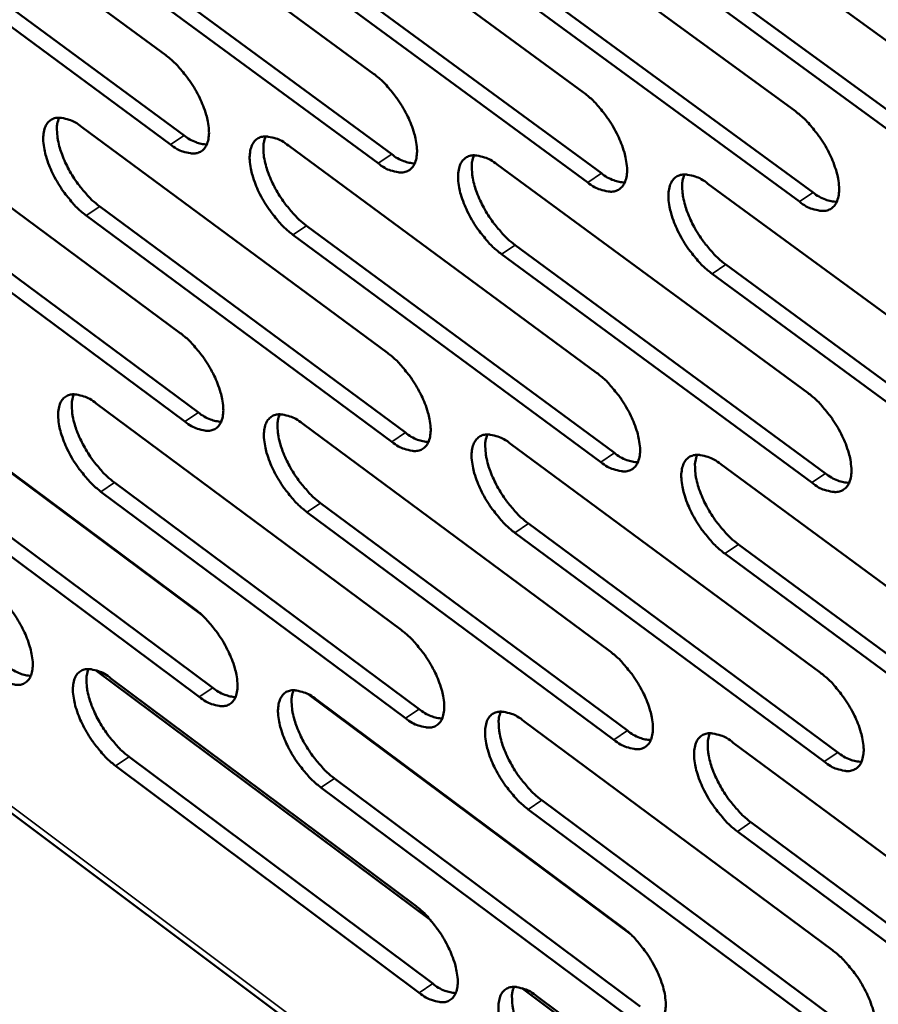
# Model space of a CAD drawing. Units: millimetres. Extents: x 65 to 5858, y 100 to 4100.
# Drawn here: x 4882 to 4924, y 2749 to 2798 of the extents above; entities that cross this region are included whole.
import ezdxf

# ---------------------------------------------------------------- set-up
doc = ezdxf.new("R2010")
doc.units = ezdxf.units.MM
doc.header["$LTSCALE"] = 20
doc.layers.add('Visible (ISO)', color=7, linetype='Continuous', lineweight=50)
doc.layers.add('Visible Narrow (ISO)', color=7, linetype='Continuous', lineweight=35)

msp = doc.modelspace()

# ---------------------------------------------------------------- linework, layer by layer
at = {"layer": 'Visible (ISO)'}
for p, q in [((4791.019, 2826.319), (4982.417, 2682.924)), ((4874.013, 2807.009), (4889.026, 2795.944)), ((4884.142, 2806.154), (4899.269, 2795.032)), ((4894.367, 2805.29), (4909.611, 2794.111)), ((4904.691, 2804.418), (4920.052, 2793.182)), ((4915.113, 2803.538), (4930.593, 2792.243)), ((4874.929, 2803.064), (4889.926, 2791.996)), ((4889.255, 2791.551), (4874.258, 2802.623)), ((4899.488, 2790.62), (4884.377, 2801.747)), ((4885.049, 2802.191), (4900.16, 2791.067)), ((4895.265, 2801.309), (4910.492, 2790.128)), ((4909.819, 2789.679), (4894.592, 2800.864)), ((4905.579, 2800.419), (4920.924, 2789.181)), ((4920.248, 2788.729), (4904.904, 2799.972)), ((4915.992, 2799.521), (4931.456, 2788.224)), ((4930.779, 2787.77), (4915.316, 2799.071)), ((4874.777, 2793.335), (4889.74, 2782.25)), ((4884.874, 2792.417), (4899.951, 2781.277)), ((4895.066, 2791.491), (4910.259, 2780.294)), ((4905.356, 2790.557), (4920.665, 2779.301)), ((4915.745, 2789.613), (4931.172, 2778.299)), ((4875.689, 2789.421), (4890.636, 2778.334)), ((4889.968, 2777.889), (4875.021, 2788.979)), ((4885.777, 2788.486), (4900.838, 2777.343)), ((4900.168, 2776.896), (4885.107, 2788.042)), ((4895.96, 2787.543), (4911.136, 2776.343)), ((4910.465, 2775.893), (4895.289, 2787.097)), ((4906.241, 2786.59), (4921.533, 2775.333)), ((4920.861, 2774.881), (4905.568, 2786.142)), ((4916.62, 2785.629), (4932.031, 2774.313)), ((4931.357, 2773.858), (4915.946, 2785.178)), ((4875.536, 2779.755), (4890.449, 2768.653)), ((4885.601, 2778.778), (4900.627, 2767.618)), ((4895.761, 2777.79), (4910.902, 2766.574)), ((4906.017, 2776.794), (4921.275, 2765.52)), ((4876.443, 2775.873), (4891.341, 2764.768)), ((4916.372, 2775.788), (4931.747, 2764.455)), ((4890.675, 2764.322), (4875.778, 2775.43)), ((4886.499, 2774.878), (4901.51, 2763.717)), ((4900.843, 2763.268), (4885.832, 2774.433)), ((4896.65, 2773.873), (4911.776, 2762.655)), ((4911.107, 2762.204), (4895.982, 2773.427)), ((4906.898, 2772.86), (4922.139, 2761.583)), ((4921.469, 2761.13), (4906.228, 2772.41)), ((4917.243, 2771.836), (4932.601, 2760.501)), ((4931.93, 2760.046), (4916.572, 2771.385)), ((4902.083, 2753.309), (4885.563, 2765.639)), ((4886.322, 2765.233), (4901.299, 2754.056)), ((4896.45, 2764.186), (4911.541, 2752.951)), ((4906.674, 2763.128), (4921.88, 2751.836)), ((4916.994, 2762.061), (4932.317, 2750.71)), ((4887.217, 2761.365), (4902.178, 2750.186)), ((4901.513, 2749.737), (4886.552, 2760.919)), ((4897.336, 2760.3), (4912.41, 2749.064)), ((4911.744, 2748.612), (4896.67, 2759.853)), ((4907.55, 2759.226), (4922.74, 2747.931)), ((4922.072, 2747.478), (4906.883, 2758.776)), ((4917.862, 2758.141), (4933.168, 2746.788)), ((4932.499, 2746.332), (4917.193, 2757.689)), ((4923.273, 2737.495), (4906.555, 2749.971)), ((4907.325, 2749.559), (4922.48, 2738.249))]:
    msp.add_line(p, q, dxfattribs=at)
at = {"layer": 'Visible (ISO)', "flags": 128}
for points in [[(4889.026, 2795.944, -0.019673), (4889.444, 2795.596, -0.035547), (4889.653, 2795.378, -0.005738), (4890.102, 2794.827, -0.018923), (4890.229, 2794.653, -0.018108), (4890.476, 2794.26, -0.017572), (4890.7, 2793.838, -0.021343), (4890.865, 2793.458, -0.018879), (4891.017, 2793.015, -0.029159), (4891.098, 2792.676, -0.02445), (4891.151, 2792.264, -0.045589), (4891.147, 2791.969, -0.042346), (4891.087, 2791.658, -0.072811), (4890.987, 2791.432, -0.077138), (4890.833, 2791.256, -0.085157), (4890.641, 2791.144, -0.081941), (4890.414, 2791.099, -0.054263), (4890.245, 2791.112, -0.023866), (4889.87, 2791.201, -0.059546), (4889.581, 2791.323, -0.046861), (4889.255, 2791.551)], [(4899.269, 2795.032, -0.019735), (4899.69, 2794.682, -0.035628), (4899.901, 2794.464, -0.00577), (4900.352, 2793.91, -0.018986), (4900.481, 2793.735, -0.018202), (4900.728, 2793.34, -0.017653), (4900.953, 2792.916, -0.021465), (4901.119, 2792.534, -0.018988), (4901.272, 2792.089, -0.029327), (4901.352, 2791.748, -0.024626), (4901.404, 2791.334, -0.045791), (4901.399, 2791.038, -0.042607), (4901.338, 2790.725, -0.072841), (4901.236, 2790.499, -0.07707), (4901.081, 2790.322, -0.084697), (4900.886, 2790.21, -0.081509), (4900.657, 2790.165, -0.053966), (4900.486, 2790.178, -0.023757), (4900.108, 2790.267, -0.059455), (4899.817, 2790.39, -0.046712), (4899.488, 2790.62)], [(4909.611, 2794.111, -0.019799), (4910.034, 2793.76, -0.03571), (4910.247, 2793.54, -0.005802), (4910.701, 2792.984, -0.019049), (4910.831, 2792.807, -0.018296), (4911.079, 2792.411, -0.017734), (4911.305, 2791.985, -0.021588), (4911.472, 2791.602, -0.019099), (4911.624, 2791.154, -0.029496), (4911.705, 2790.811, -0.024803), (4911.756, 2790.396, -0.045993), (4911.75, 2790.098, -0.042869), (4911.688, 2789.784, -0.072867), (4911.584, 2789.557, -0.076999), (4911.426, 2789.38, -0.084234), (4911.229, 2789.266, -0.081077), (4910.998, 2789.221, -0.05367), (4910.825, 2789.235, -0.023647), (4910.444, 2789.324, -0.059363), (4910.15, 2789.447, -0.046563), (4909.819, 2789.679)], [(4920.052, 2793.182, -0.019862), (4920.478, 2792.829, -0.035792), (4920.692, 2792.608, -0.005835), (4921.149, 2792.049, -0.019112), (4921.28, 2791.871, -0.018391), (4921.529, 2791.474, -0.017816), (4921.757, 2791.045, -0.021713), (4921.924, 2790.66, -0.019211), (4922.076, 2790.21, -0.029667), (4922.157, 2789.866, -0.024983), (4922.207, 2789.448, -0.046196), (4922.2, 2789.149, -0.043132), (4922.136, 2788.834, -0.072889), (4922.031, 2788.605, -0.076925), (4921.871, 2788.428, -0.083769), (4921.672, 2788.314, -0.080644), (4921.438, 2788.269, -0.053375), (4921.264, 2788.282, -0.023536), (4920.879, 2788.373, -0.05927), (4920.584, 2788.496, -0.046413), (4920.248, 2788.729)], [(4885.107, 2788.042, -0.019582), (4884.691, 2788.39, -0.035401), (4884.484, 2788.606, -0.005686), (4884.036, 2789.157, -0.018835), (4883.91, 2789.329, -0.018024), (4883.665, 2789.72, -0.017489), (4883.442, 2790.14, -0.021248), (4883.277, 2790.518, -0.018785), (4883.125, 2790.959, -0.029039), (4883.044, 2791.296, -0.024312), (4882.991, 2791.707, -0.04545), (4882.994, 2792, -0.042136), (4883.053, 2792.311, -0.072795), (4883.152, 2792.536, -0.077133), (4883.304, 2792.711, -0.085499), (4883.494, 2792.823, -0.08221), (4883.72, 2792.868, -0.054503), (4883.888, 2792.856, -0.023938), (4884.261, 2792.767, -0.059631), (4884.549, 2792.645, -0.046985), (4884.874, 2792.417)], [(4883.766, 2792.87, 0.03255), (4883.677, 2792.558, 0.058925), (4883.66, 2792.38, 0.014296), (4883.682, 2791.954, 0.030596), (4883.71, 2791.757, 0.018889), (4883.804, 2791.374, 0.021806), (4883.912, 2791.05, 0.016242), (4884.075, 2790.662, 0.017535), (4884.25, 2790.314, 0.015815), (4884.462, 2789.952, 0.01587), (4884.697, 2789.605, 0.017278), (4884.804, 2789.467, 0.004711), (4885.22, 2788.98, 0.032649), (4885.405, 2788.793, 0.017829), (4885.777, 2788.486)], [(4889.926, 2791.996, 0.043711), (4890.206, 2791.8, 0.043711), (4890.516, 2791.655, 0.034499), (4890.776, 2791.581, 0.034499), (4891.044, 2791.542)], [(4895.289, 2787.097, -0.019645), (4894.87, 2787.446, -0.035482), (4894.661, 2787.664, -0.005717), (4894.212, 2788.216, -0.018897), (4894.084, 2788.39, -0.018117), (4893.838, 2788.782, -0.017569), (4893.614, 2789.204, -0.021369), (4893.448, 2789.584, -0.018893), (4893.296, 2790.028, -0.029206), (4893.216, 2790.367, -0.024485), (4893.163, 2790.779, -0.045651), (4893.167, 2791.074, -0.042396), (4893.227, 2791.385, -0.072827), (4893.328, 2791.611, -0.077069), (4893.482, 2791.787, -0.085041), (4893.675, 2791.9, -0.081778), (4893.903, 2791.945, -0.054205), (4894.073, 2791.932, -0.023828), (4894.449, 2791.843, -0.05954), (4894.739, 2791.721, -0.046837), (4895.066, 2791.491)], [(4893.942, 2791.946, 0.032698), (4893.852, 2791.634, 0.059114), (4893.834, 2791.454, 0.0144), (4893.855, 2791.027, 0.030742), (4893.883, 2790.829, 0.018998), (4893.977, 2790.444, 0.021921), (4894.085, 2790.118, 0.016322), (4894.248, 2789.729, 0.017625), (4894.424, 2789.379, 0.015879), (4894.638, 2789.015, 0.015943), (4894.874, 2788.667, 0.017328), (4894.982, 2788.528, 0.004734), (4895.399, 2788.039, 0.032715), (4895.586, 2787.851, 0.017878), (4895.96, 2787.543)], [(4900.16, 2791.067, 0.044076), (4900.445, 2790.868, 0.044076), (4900.76, 2790.722, 0.034777), (4901.023, 2790.648, 0.034777), (4901.295, 2790.61)], [(4905.568, 2786.142, -0.019707), (4905.147, 2786.493, -0.035563), (4904.936, 2786.712, -0.00575), (4904.484, 2787.267, -0.018959), (4904.355, 2787.442, -0.01821), (4904.108, 2787.836, -0.017649), (4903.882, 2788.26, -0.021492), (4903.717, 2788.642, -0.019002), (4903.564, 2789.087, -0.029374), (4903.484, 2789.428, -0.024661), (4903.432, 2789.842, -0.045853), (4903.437, 2790.138, -0.042657), (4903.498, 2790.451, -0.072856), (4903.601, 2790.678, -0.077), (4903.757, 2790.854, -0.08458), (4903.952, 2790.968, -0.081347), (4904.182, 2791.013, -0.053909), (4904.354, 2791, -0.023718), (4904.733, 2790.91, -0.059449), (4905.026, 2790.788, -0.046688), (4905.356, 2790.557)], [(4904.216, 2791.014, 0.032845), (4904.124, 2790.7, 0.0593), (4904.105, 2790.52, 0.014502), (4904.125, 2790.091, 0.030887), (4904.153, 2789.891, 0.019108), (4904.246, 2789.505, 0.022037), (4904.355, 2789.178, 0.016404), (4904.519, 2788.786, 0.017715), (4904.695, 2788.435, 0.015943), (4904.91, 2788.069, 0.016016), (4905.147, 2787.72, 0.017378), (4905.256, 2787.581, 0.004757), (4905.676, 2787.089, 0.03278), (4905.864, 2786.9, 0.017928), (4906.241, 2786.59)], [(4910.492, 2790.128, 0.044442), (4910.781, 2789.927, 0.044442), (4911.101, 2789.78, 0.035055), (4911.368, 2789.706, 0.035055), (4911.643, 2789.67)], [(4915.946, 2785.178, -0.019771), (4915.521, 2785.531, -0.035645), (4915.309, 2785.751, -0.005782), (4914.854, 2786.308, -0.019022), (4914.724, 2786.484, -0.018304), (4914.476, 2786.88, -0.017731), (4914.25, 2787.307, -0.021615), (4914.083, 2787.69, -0.019113), (4913.931, 2788.137, -0.029543), (4913.85, 2788.48, -0.024839), (4913.799, 2788.896, -0.046055), (4913.805, 2789.194, -0.042919), (4913.868, 2789.508, -0.072881), (4913.972, 2789.736, -0.076929), (4914.13, 2789.913, -0.084117), (4914.328, 2790.026, -0.080914), (4914.561, 2790.072, -0.053613), (4914.734, 2790.058, -0.023608), (4915.117, 2789.968, -0.059357), (4915.411, 2789.845, -0.046538), (4915.745, 2789.613)], [(4914.587, 2790.073, 0.032992), (4914.494, 2789.758, 0.059485), (4914.475, 2789.576, 0.014604), (4914.494, 2789.146, 0.031031), (4914.521, 2788.945, 0.019218), (4914.615, 2788.557, 0.022154), (4914.723, 2788.228, 0.016485), (4914.887, 2787.835, 0.017806), (4915.064, 2787.482, 0.016008), (4915.281, 2787.115, 0.01609), (4915.519, 2786.764, 0.017428), (4915.629, 2786.623, 0.00478), (4916.051, 2786.13, 0.032845), (4916.24, 2785.94, 0.017978), (4916.62, 2785.629)], [(4920.924, 2789.181, 0.044808), (4921.217, 2788.977, 0.044808), (4921.541, 2788.83, 0.035335), (4921.813, 2788.755, 0.035335), (4922.092, 2788.72)], [(4889.74, 2782.25, -0.019558), (4890.157, 2781.902, -0.035352), (4890.365, 2781.685, -0.005677), (4890.813, 2781.134, -0.018812), (4890.94, 2780.961, -0.018053), (4891.185, 2780.57, -0.017495), (4891.408, 2780.149, -0.021326), (4891.573, 2779.771, -0.018832), (4891.724, 2779.33, -0.029218), (4891.805, 2778.993, -0.024469), (4891.857, 2778.583, -0.045831), (4891.854, 2778.29, -0.042654), (4891.794, 2777.982, -0.073326), (4891.694, 2777.758, -0.077783), (4891.541, 2777.585, -0.085347), (4891.349, 2777.475, -0.081957), (4891.123, 2777.432, -0.053848), (4890.954, 2777.446, -0.023637), (4890.581, 2777.536, -0.059167), (4890.293, 2777.659, -0.046533), (4889.968, 2777.889)], [(4899.951, 2781.277, -0.019621), (4900.37, 2780.927, -0.035433), (4900.58, 2780.708, -0.005708), (4901.03, 2780.155, -0.018874), (4901.158, 2779.981, -0.018146), (4901.404, 2779.588, -0.017575), (4901.629, 2779.165, -0.021448), (4901.794, 2778.786, -0.018941), (4901.946, 2778.342, -0.029386), (4902.026, 2778.004, -0.024645), (4902.078, 2777.592, -0.046034), (4902.073, 2777.298, -0.042917), (4902.012, 2776.988, -0.073356), (4901.91, 2776.764, -0.077713), (4901.756, 2776.59, -0.084883), (4901.561, 2776.479, -0.081525), (4901.333, 2776.436, -0.053554), (4901.163, 2776.45, -0.023529), (4900.786, 2776.541, -0.059077), (4900.496, 2776.665, -0.046386), (4900.168, 2776.896)], [(4910.259, 2780.294, -0.019683), (4910.681, 2779.942, -0.035514), (4910.892, 2779.722, -0.00574), (4911.345, 2779.167, -0.018936), (4911.474, 2778.991, -0.018239), (4911.722, 2778.597, -0.017656), (4911.947, 2778.172, -0.021571), (4912.113, 2777.791, -0.019051), (4912.265, 2777.345, -0.029556), (4912.345, 2777.005, -0.024823), (4912.396, 2776.591, -0.046239), (4912.39, 2776.295, -0.043182), (4912.328, 2775.985, -0.073383), (4912.224, 2775.759, -0.077639), (4912.068, 2775.585, -0.084416), (4911.871, 2775.474, -0.081092), (4911.64, 2775.431, -0.053261), (4911.468, 2775.445, -0.02342), (4911.088, 2775.537, -0.058986), (4910.796, 2775.661, -0.046238), (4910.465, 2775.893)], [(4885.832, 2774.433, -0.019469), (4885.418, 2774.781, -0.035208), (4885.211, 2774.997, -0.005626), (4884.765, 2775.547, -0.018725), (4884.639, 2775.719, -0.01797), (4884.395, 2776.108, -0.017413), (4884.173, 2776.526, -0.021231), (4884.008, 2776.902, -0.018738), (4883.857, 2777.342, -0.029097), (4883.777, 2777.677, -0.024329), (4883.724, 2778.085, -0.04569), (4883.727, 2778.376, -0.042441), (4883.785, 2778.684, -0.07331), (4883.884, 2778.907, -0.07778), (4884.035, 2779.08, -0.085692), (4884.226, 2779.19, -0.082227), (4884.451, 2779.233, -0.054086), (4884.618, 2779.219, -0.023708), (4884.99, 2779.129, -0.059251), (4885.277, 2779.006, -0.046656), (4885.601, 2778.778)], [(4884.492, 2779.234, 0.032348), (4884.406, 2778.924, 0.058636), (4884.39, 2778.747, 0.014144), (4884.413, 2778.324, 0.030409), (4884.442, 2778.128, 0.018765), (4884.536, 2777.748, 0.02167), (4884.644, 2777.427, 0.016134), (4884.807, 2777.041, 0.017424), (4884.981, 2776.696, 0.015701), (4885.193, 2776.336, 0.015763), (4885.426, 2775.992, 0.017135), (4885.532, 2775.856, 0.004636), (4885.946, 2775.37, 0.032395), (4886.13, 2775.184, 0.017679), (4886.499, 2774.878)], [(4920.665, 2779.301, -0.019746), (4921.091, 2778.948, -0.035595), (4921.304, 2778.727, -0.005773), (4921.759, 2778.169, -0.018998), (4921.889, 2777.993, -0.018334), (4922.138, 2777.596, -0.017738), (4922.364, 2777.169, -0.021695), (4922.531, 2776.786, -0.019162), (4922.683, 2776.338, -0.029727), (4922.763, 2775.996, -0.025003), (4922.813, 2775.581, -0.046444), (4922.806, 2775.284, -0.043448), (4922.743, 2774.972, -0.073405), (4922.637, 2774.746, -0.077561), (4922.478, 2774.57, -0.083948), (4922.279, 2774.459, -0.08066), (4922.046, 2774.416, -0.052968), (4921.873, 2774.43, -0.02331), (4921.489, 2774.523, -0.058895), (4921.195, 2774.647, -0.04609), (4920.861, 2774.881)], [(4890.636, 2778.334, 0.043715), (4890.917, 2778.137, 0.043715), (4891.227, 2777.991, 0.034439), (4891.487, 2777.915, 0.034439), (4891.755, 2777.876)], [(4895.982, 2773.427, -0.019531), (4895.565, 2773.776, -0.035288), (4895.356, 2773.994, -0.005657), (4894.907, 2774.546, -0.018786), (4894.781, 2774.718, -0.018062), (4894.536, 2775.109, -0.017492), (4894.312, 2775.53, -0.021352), (4894.147, 2775.908, -0.018845), (4893.996, 2776.349, -0.029264), (4893.916, 2776.686, -0.024504), (4893.863, 2777.096, -0.045893), (4893.867, 2777.389, -0.042704), (4893.927, 2777.697, -0.073342), (4894.028, 2777.921, -0.077713), (4894.181, 2778.095, -0.08523), (4894.374, 2778.205, -0.081795), (4894.601, 2778.248, -0.053791), (4894.77, 2778.234, -0.0236), (4895.145, 2778.144, -0.059161), (4895.434, 2778.02, -0.04651), (4895.761, 2777.79)], [(4894.636, 2778.249, 0.032495), (4894.548, 2777.938, 0.058825), (4894.531, 2777.76, 0.014246), (4894.554, 2777.335, 0.030553), (4894.582, 2777.139, 0.018872), (4894.677, 2776.757, 0.021785), (4894.785, 2776.434, 0.016214), (4894.948, 2776.047, 0.017513), (4895.123, 2775.7, 0.015764), (4895.336, 2775.338, 0.015835), (4895.57, 2774.993, 0.017184), (4895.677, 2774.856, 0.004658), (4896.093, 2774.368, 0.03246), (4896.278, 2774.181, 0.017728), (4896.65, 2773.873)], [(4900.838, 2777.343, 0.044081), (4901.122, 2777.143, 0.044081), (4901.437, 2776.996, 0.034715), (4901.701, 2776.921, 0.034715), (4901.972, 2776.883)], [(4906.228, 2772.41, -0.019593), (4905.808, 2772.761, -0.035368), (4905.597, 2772.98, -0.005688), (4905.146, 2773.535, -0.018847), (4905.019, 2773.708, -0.018154), (4904.772, 2774.101, -0.017572), (4904.548, 2774.524, -0.021474), (4904.383, 2774.903, -0.018954), (4904.231, 2775.347, -0.029433), (4904.151, 2775.686, -0.02468), (4904.099, 2776.097, -0.046097), (4904.104, 2776.392, -0.042968), (4904.165, 2776.701, -0.073372), (4904.268, 2776.926, -0.077642), (4904.423, 2777.1, -0.084765), (4904.618, 2777.211, -0.081363), (4904.847, 2777.254, -0.053497), (4905.018, 2777.24, -0.023491), (4905.397, 2777.149, -0.059071), (4905.688, 2777.025, -0.046362), (4906.017, 2776.794)], [(4904.876, 2777.255, 0.032642), (4904.787, 2776.943, 0.059011), (4904.769, 2776.764, 0.014348), (4904.791, 2776.337, 0.030697), (4904.819, 2776.14, 0.018981), (4904.913, 2775.756, 0.021899), (4905.022, 2775.432, 0.016294), (4905.185, 2775.043, 0.017602), (4905.361, 2774.694, 0.015827), (4905.575, 2774.331, 0.015907), (4905.811, 2773.984, 0.017234), (4905.918, 2773.846, 0.004681), (4906.337, 2773.356, 0.032524), (4906.523, 2773.168, 0.017776), (4906.898, 2772.86)], [(4911.136, 2776.343, 0.044447), (4911.425, 2776.141, 0.044447), (4911.745, 2775.993, 0.034993), (4912.012, 2775.917, 0.034993), (4912.288, 2775.88)], [(4916.572, 2771.385, -0.019655), (4916.148, 2771.737, -0.035449), (4915.937, 2771.957, -0.00572), (4915.483, 2772.514, -0.018909), (4915.354, 2772.689, -0.018248), (4915.107, 2773.083, -0.017653), (4914.881, 2773.508, -0.021597), (4914.716, 2773.89, -0.019064), (4914.564, 2774.335, -0.029603), (4914.484, 2774.676, -0.024858), (4914.433, 2775.089, -0.046301), (4914.439, 2775.385, -0.043233), (4914.501, 2775.696, -0.073397), (4914.605, 2775.921, -0.077567), (4914.763, 2776.096, -0.084299), (4914.96, 2776.208, -0.080931), (4915.192, 2776.251, -0.053204), (4915.364, 2776.237, -0.023382), (4915.746, 2776.145, -0.05898), (4916.039, 2776.021, -0.046215), (4916.372, 2775.788)], [(4915.214, 2776.252, 0.032787), (4915.123, 2775.938, 0.059196), (4915.105, 2775.758, 0.01445), (4915.126, 2775.33, 0.030841), (4915.154, 2775.131, 0.01909), (4915.248, 2774.746, 0.022015), (4915.356, 2774.42, 0.016375), (4915.52, 2774.029, 0.017692), (4915.697, 2773.679, 0.015891), (4915.912, 2773.314, 0.01598), (4916.149, 2772.966, 0.017283), (4916.257, 2772.827, 0.004703), (4916.678, 2772.335, 0.032588), (4916.866, 2772.146, 0.017825), (4917.243, 2771.836)], [(4921.533, 2775.333, 0.044814), (4921.827, 2775.128, 0.044814), (4922.151, 2774.979, 0.035272), (4922.423, 2774.904, 0.035272), (4922.702, 2774.868)], [(4880.367, 2769.678, -0.019385), (4880.779, 2769.331, -0.035079), (4880.985, 2769.115, -0.005586), (4881.43, 2768.567, -0.018642), (4881.555, 2768.396, -0.017908), (4881.797, 2768.008, -0.017341), (4882.019, 2767.591, -0.021188), (4882.183, 2767.217, -0.018678), (4882.334, 2766.779, -0.029109), (4882.414, 2766.447, -0.024313), (4882.467, 2766.041, -0.045868), (4882.464, 2765.752, -0.042699), (4882.406, 2765.447, -0.073809), (4882.308, 2765.226, -0.078496), (4882.157, 2765.056, -0.085994), (4881.968, 2764.948, -0.082395), (4881.745, 2764.907, -0.053725), (4881.578, 2764.922, -0.023516), (4881.209, 2765.014, -0.058879), (4880.924, 2765.137, -0.046352), (4880.603, 2765.366)], [(4890.449, 2768.653, -0.019446), (4890.865, 2768.304, -0.035159), (4891.072, 2768.087, -0.005617), (4891.519, 2767.537, -0.018702), (4891.645, 2767.365, -0.017999), (4891.889, 2766.975, -0.017419), (4892.112, 2766.556, -0.021309), (4892.276, 2766.181, -0.018785), (4892.427, 2765.741, -0.029276), (4892.507, 2765.406, -0.024487), (4892.559, 2764.999, -0.046073), (4892.555, 2764.708, -0.042964), (4892.496, 2764.402, -0.073843), (4892.396, 2764.181, -0.078427), (4892.244, 2764.01, -0.085528), (4892.052, 2763.902, -0.081963), (4891.827, 2763.861, -0.053432), (4891.659, 2763.876, -0.023409), (4891.286, 2763.968, -0.058791), (4890.999, 2764.092, -0.046207), (4890.675, 2764.322)], [(4900.627, 2767.618, -0.019507), (4901.045, 2767.268, -0.035239), (4901.254, 2767.05, -0.005648), (4901.704, 2766.497, -0.018763), (4901.831, 2766.324, -0.01809), (4902.076, 2765.933, -0.017499), (4902.3, 2765.512, -0.02143), (4902.464, 2765.134, -0.018893), (4902.616, 2764.692, -0.029445), (4902.696, 2764.356, -0.024664), (4902.747, 2763.947, -0.046278), (4902.742, 2763.655, -0.043231), (4902.682, 2763.348, -0.073873), (4902.58, 2763.126, -0.078354), (4902.426, 2762.954, -0.085061), (4902.232, 2762.845, -0.081532), (4902.004, 2762.804, -0.053141), (4901.835, 2762.819, -0.023302), (4901.459, 2762.912, -0.058702), (4901.17, 2763.037, -0.046062), (4900.843, 2763.268)], [(4910.902, 2766.574, -0.019569), (4911.323, 2766.222, -0.035319), (4911.533, 2766.003, -0.005679), (4911.985, 2765.447, -0.018825), (4912.113, 2765.273, -0.018183), (4912.36, 2764.88, -0.017579), (4912.585, 2764.457, -0.021553), (4912.75, 2764.078, -0.019002), (4912.901, 2763.634, -0.029616), (4912.981, 2763.296, -0.024842), (4913.032, 2762.885, -0.046484), (4913.026, 2762.591, -0.043498), (4912.964, 2762.283, -0.0739), (4912.86, 2762.06, -0.078277), (4912.704, 2761.888, -0.084591), (4912.508, 2761.779, -0.081099), (4912.278, 2761.738, -0.052851), (4912.107, 2761.753, -0.023194), (4911.728, 2761.847, -0.058613), (4911.437, 2761.972, -0.045916), (4911.107, 2762.204)], [(4881.268, 2765.81, 0.043347), (4881.544, 2765.613, 0.043347), (4881.851, 2765.468, 0.034099), (4882.107, 2765.391, 0.034099), (4882.371, 2765.351)], [(4886.552, 2760.919, -0.019358), (4886.139, 2761.267, -0.035016), (4885.933, 2761.483, -0.005566), (4885.488, 2762.033, -0.018616), (4885.363, 2762.203, -0.017916), (4885.12, 2762.591, -0.017338), (4884.898, 2763.008, -0.021214), (4884.735, 2763.382, -0.018691), (4884.584, 2763.82, -0.029155), (4884.504, 2764.152, -0.024347), (4884.451, 2764.559, -0.04593), (4884.454, 2764.848, -0.042749), (4884.512, 2765.153, -0.073825), (4884.611, 2765.373, -0.078426), (4884.762, 2765.544, -0.085877), (4884.952, 2765.652, -0.082234), (4885.176, 2765.693, -0.053669), (4885.343, 2765.678, -0.02348), (4885.714, 2765.586, -0.058874), (4886, 2765.463, -0.046329), (4886.322, 2765.233)], [(4885.213, 2765.694, 0.032146), (4885.129, 2765.385, 0.058345), (4885.114, 2765.209, 0.013992), (4885.14, 2764.788, 0.030221), (4885.168, 2764.595, 0.018641), (4885.263, 2764.218, 0.021535), (4885.371, 2763.898, 0.016028), (4885.534, 2763.516, 0.017313), (4885.707, 2763.173, 0.015588), (4885.918, 2762.816, 0.015657), (4886.15, 2762.474, 0.016994), (4886.255, 2762.339, 0.004562), (4886.667, 2761.855, 0.032144), (4886.85, 2761.67, 0.017531), (4887.217, 2761.365)], [(4921.275, 2765.52, -0.019631), (4921.698, 2765.166, -0.035399), (4921.911, 2764.946, -0.005711), (4922.365, 2764.388, -0.018886), (4922.494, 2764.212, -0.018277), (4922.742, 2763.818, -0.017659), (4922.968, 2763.392, -0.021677), (4923.133, 2763.011, -0.019113), (4923.285, 2762.565, -0.029788), (4923.365, 2762.225, -0.025023), (4923.415, 2761.813, -0.046691), (4923.408, 2761.517, -0.043766), (4923.344, 2761.209, -0.073923), (4923.239, 2760.984, -0.078197), (4923.081, 2760.812, -0.084119), (4922.883, 2760.702, -0.080667), (4922.65, 2760.661, -0.052561), (4922.477, 2760.677, -0.023086), (4922.095, 2760.771, -0.058523), (4921.802, 2760.896, -0.04577), (4921.469, 2761.13)], [(4891.341, 2764.768, 0.043713), (4891.622, 2764.569, 0.043713), (4891.933, 2764.422, 0.034374), (4892.193, 2764.346, 0.034374), (4892.46, 2764.306)], [(4896.67, 2759.853, -0.019419), (4896.254, 2760.202, -0.035095), (4896.046, 2760.42, -0.005597), (4895.598, 2760.971, -0.018676), (4895.472, 2761.143, -0.018007), (4895.229, 2761.532, -0.017416), (4895.006, 2761.952, -0.021335), (4894.842, 2762.327, -0.018798), (4894.691, 2762.767, -0.029323), (4894.611, 2763.101, -0.024522), (4894.558, 2763.509, -0.046135), (4894.563, 2763.8, -0.043015), (4894.622, 2764.106, -0.073859), (4894.723, 2764.327, -0.078356), (4894.875, 2764.498, -0.085411), (4895.067, 2764.607, -0.081803), (4895.294, 2764.648, -0.053377), (4895.462, 2764.633, -0.023373), (4895.836, 2764.54, -0.058785), (4896.125, 2764.416, -0.046184), (4896.45, 2764.186)], [(4895.325, 2764.649, 0.032292), (4895.239, 2764.339, 0.058534), (4895.224, 2764.162, 0.014093), (4895.248, 2763.74, 0.030365), (4895.277, 2763.545, 0.018748), (4895.371, 2763.166, 0.021648), (4895.48, 2762.845, 0.016106), (4895.643, 2762.461, 0.017401), (4895.817, 2762.117, 0.01565), (4896.029, 2761.758, 0.015728), (4896.262, 2761.414, 0.017042), (4896.368, 2761.279, 0.004584), (4896.782, 2760.793, 0.032208), (4896.966, 2760.607, 0.017578), (4897.336, 2760.3)], [(4901.51, 2763.717, 0.044079), (4901.795, 2763.515, 0.044079), (4902.111, 2763.367, 0.03465), (4902.374, 2763.291, 0.03465), (4902.646, 2763.252)], [(4906.883, 2758.776, -0.01948), (4906.464, 2759.127, -0.035175), (4906.254, 2759.346, -0.005628), (4905.804, 2759.899, -0.018737), (4905.678, 2760.072, -0.018099), (4905.433, 2760.463, -0.017495), (4905.208, 2760.885, -0.021457), (4905.044, 2761.262, -0.018906), (4904.893, 2761.704, -0.029492), (4904.813, 2762.04, -0.024699), (4904.762, 2762.45, -0.046341), (4904.767, 2762.742, -0.043282), (4904.828, 2763.049, -0.073888), (4904.93, 2763.271, -0.078282), (4905.085, 2763.443, -0.084943), (4905.279, 2763.552, -0.081371), (4905.507, 2763.593, -0.053085), (4905.678, 2763.578, -0.023265), (4906.055, 2763.485, -0.058696), (4906.345, 2763.36, -0.046039), (4906.674, 2763.128)], [(4905.532, 2763.594, 0.032438), (4905.445, 2763.283, 0.058721), (4905.429, 2763.105, 0.014195), (4905.452, 2762.681, 0.030508), (4905.481, 2762.485, 0.018855), (4905.575, 2762.105, 0.021762), (4905.684, 2761.782, 0.016185), (4905.847, 2761.397, 0.017489), (4906.022, 2761.05, 0.015712), (4906.235, 2760.69, 0.015799), (4906.47, 2760.345, 0.01709), (4906.576, 2760.209, 0.004606), (4906.992, 2759.721, 0.032271), (4907.178, 2759.533, 0.017626), (4907.55, 2759.226)], [(4911.776, 2762.655, 0.044447), (4912.065, 2762.452, 0.044447), (4912.385, 2762.302, 0.034928), (4912.652, 2762.226, 0.034928), (4912.928, 2762.188)], [(4917.193, 2757.689, -0.019541), (4916.771, 2758.041, -0.035255), (4916.56, 2758.261, -0.005659), (4916.108, 2758.818, -0.018798), (4915.98, 2758.992, -0.018192), (4915.733, 2759.384, -0.017575), (4915.508, 2759.808, -0.02158), (4915.343, 2760.187, -0.019016), (4915.192, 2760.631, -0.029663), (4915.112, 2760.969, -0.024878), (4915.062, 2761.38, -0.046548), (4915.068, 2761.674, -0.043549), (4915.13, 2761.982, -0.073914), (4915.234, 2762.205, -0.078205), (4915.391, 2762.378, -0.084473), (4915.587, 2762.487, -0.080938), (4915.818, 2762.528, -0.052795), (4915.99, 2762.513, -0.023157), (4916.371, 2762.419, -0.058607), (4916.663, 2762.294, -0.045893), (4916.994, 2762.061)], [(4915.836, 2762.529, 0.032583), (4915.748, 2762.217, 0.058906), (4915.731, 2762.038, 0.014296), (4915.753, 2761.612, 0.030651), (4915.782, 2761.415, 0.018963), (4915.876, 2761.033, 0.021876), (4915.985, 2760.709, 0.016265), (4916.149, 2760.322, 0.017578), (4916.324, 2759.974, 0.015775), (4916.539, 2759.612, 0.01587), (4916.774, 2759.266, 0.017139), (4916.881, 2759.128, 0.004628), (4917.3, 2758.639, 0.032333), (4917.487, 2758.45, 0.017674), (4917.862, 2758.141)], [(4922.139, 2761.583, 0.044815), (4922.432, 2761.377, 0.044815), (4922.757, 2761.227, 0.035206), (4923.029, 2761.151, 0.035206), (4923.308, 2761.114)], [(4901.299, 2754.056, -0.019395), (4901.716, 2753.706, -0.035047), (4901.924, 2753.488, -0.005588), (4902.372, 2752.935, -0.018654), (4902.499, 2752.763, -0.018035), (4902.743, 2752.374, -0.017423), (4902.966, 2751.954, -0.021413), (4903.13, 2751.578, -0.018845), (4903.281, 2751.138, -0.029504), (4903.36, 2750.805, -0.024682), (4903.412, 2750.397, -0.046522), (4903.407, 2750.107, -0.043547), (4903.346, 2749.803, -0.07439), (4903.245, 2749.583, -0.078994), (4903.091, 2749.414, -0.085231), (4902.898, 2749.308, -0.08153), (4902.671, 2749.268, -0.052728), (4902.502, 2749.285, -0.023077), (4902.127, 2749.379, -0.058331), (4901.839, 2749.505, -0.04574), (4901.513, 2749.737)], [(4911.541, 2752.951, -0.019456), (4911.96, 2752.599, -0.035126), (4912.17, 2752.38, -0.005619), (4912.621, 2751.825, -0.018714), (4912.748, 2751.652, -0.018128), (4912.993, 2751.261, -0.017502), (4913.218, 2750.839, -0.021535), (4913.382, 2750.462, -0.018954), (4913.533, 2750.02, -0.029675), (4913.612, 2749.684, -0.024862), (4913.663, 2749.275, -0.04673), (4913.657, 2748.983, -0.043817), (4913.595, 2748.679, -0.074418), (4913.492, 2748.458, -0.078914), (4913.336, 2748.288, -0.084758), (4913.141, 2748.181, -0.081097), (4912.912, 2748.142, -0.05244), (4912.741, 2748.158, -0.022971), (4912.363, 2748.253, -0.058243), (4912.073, 2748.379, -0.045596), (4911.744, 2748.612)], [(4921.88, 2751.836, -0.019517), (4922.302, 2751.482, -0.035206), (4922.514, 2751.262, -0.00565), (4922.967, 2750.705, -0.018775), (4923.095, 2750.53, -0.018221), (4923.341, 2750.137, -0.017582), (4923.567, 2749.713, -0.021659), (4923.732, 2749.334, -0.019065), (4923.883, 2748.89, -0.029848), (4923.962, 2748.552, -0.025044), (4924.012, 2748.142, -0.046939), (4924.005, 2747.849, -0.044088), (4923.942, 2747.543, -0.074441), (4923.837, 2747.321, -0.078831), (4923.679, 2747.151, -0.084282), (4923.481, 2747.043, -0.080665), (4923.25, 2747.004, -0.052153), (4923.078, 2747.021, -0.022863), (4922.696, 2747.117, -0.058154), (4922.404, 2747.243, -0.045451), (4922.072, 2747.478)], [(4902.178, 2750.186, 0.044072), (4902.463, 2749.983, 0.044072), (4902.779, 2749.834, 0.034582), (4903.042, 2749.757, 0.034582), (4903.314, 2749.717)], [(4907.533, 2745.237, -0.019368), (4907.116, 2745.588, -0.034984), (4906.907, 2745.807, -0.005569), (4906.458, 2746.36, -0.018628), (4906.332, 2746.532, -0.018044), (4906.088, 2746.922, -0.017419), (4905.864, 2747.342, -0.021439), (4905.701, 2747.717, -0.018859), (4905.55, 2748.157, -0.029551), (4905.47, 2748.491, -0.024718), (4905.419, 2748.898, -0.046586), (4905.424, 2749.188, -0.043598), (4905.485, 2749.492, -0.074406), (4905.587, 2749.713, -0.078922), (4905.741, 2749.882, -0.085113), (4905.935, 2749.989, -0.08137), (4906.163, 2750.028, -0.052673), (4906.332, 2750.012, -0.023041), (4906.709, 2749.917, -0.058325), (4906.998, 2749.792, -0.045717), (4907.325, 2749.559)], [(4906.183, 2750.029, 0.032234), (4906.099, 2749.719, 0.05843), (4906.084, 2749.543, 0.014042), (4906.109, 2749.121, 0.030319), (4906.138, 2748.927, 0.01873), (4906.233, 2748.549, 0.021625), (4906.341, 2748.229, 0.016077), (4906.504, 2747.846, 0.017377), (4906.679, 2747.503, 0.015598), (4906.891, 2747.144, 0.015691), (4907.124, 2746.802, 0.016949), (4907.229, 2746.667, 0.004533), (4907.644, 2746.181, 0.03202), (4907.828, 2745.995, 0.017478), (4908.198, 2745.688)]]:
    msp.add_lwpolyline(points, format="xyb", dxfattribs=at)
at = {"layer": 'Visible Narrow (ISO)'}
for p, q in [((4791.028, 2826.642), (4981.912, 2683.651)), ((4889.255, 2791.551), (4889.926, 2791.996)), ((4899.488, 2790.62), (4900.16, 2791.067)), ((4909.819, 2789.679), (4910.492, 2790.128)), ((4920.248, 2788.729), (4920.924, 2789.181)), ((4885.107, 2788.042), (4885.777, 2788.486)), ((4895.289, 2787.097), (4895.96, 2787.543)), ((4905.568, 2786.142), (4906.241, 2786.59)), ((4915.946, 2785.178), (4916.62, 2785.629)), ((4890.872, 2768.292), (4875.122, 2780.017)), ((4889.968, 2777.889), (4890.636, 2778.334)), ((4900.168, 2776.896), (4900.838, 2777.343)), ((4910.465, 2775.893), (4911.136, 2776.343)), ((4920.861, 2774.881), (4921.533, 2775.333)), ((4885.832, 2774.433), (4886.499, 2774.878)), ((4895.982, 2773.427), (4896.65, 2773.873)), ((4906.228, 2772.41), (4906.898, 2772.86)), ((4916.572, 2771.385), (4917.243, 2771.836)), ((4890.675, 2764.322), (4891.341, 2764.768)), ((4911.968, 2752.587), (4896.031, 2764.451)), ((4900.843, 2763.268), (4901.51, 2763.717)), ((4911.107, 2762.204), (4911.776, 2762.655)), ((4921.469, 2761.13), (4922.139, 2761.583)), ((4886.552, 2760.919), (4887.217, 2761.365)), ((4896.67, 2759.853), (4897.336, 2760.3)), ((4906.883, 2758.776), (4907.55, 2759.226)), ((4917.193, 2757.689), (4917.862, 2758.141)), ((4901.513, 2749.737), (4902.178, 2750.186))]:
    msp.add_line(p, q, dxfattribs=at)

doc.saveas('drawing.dxf')
